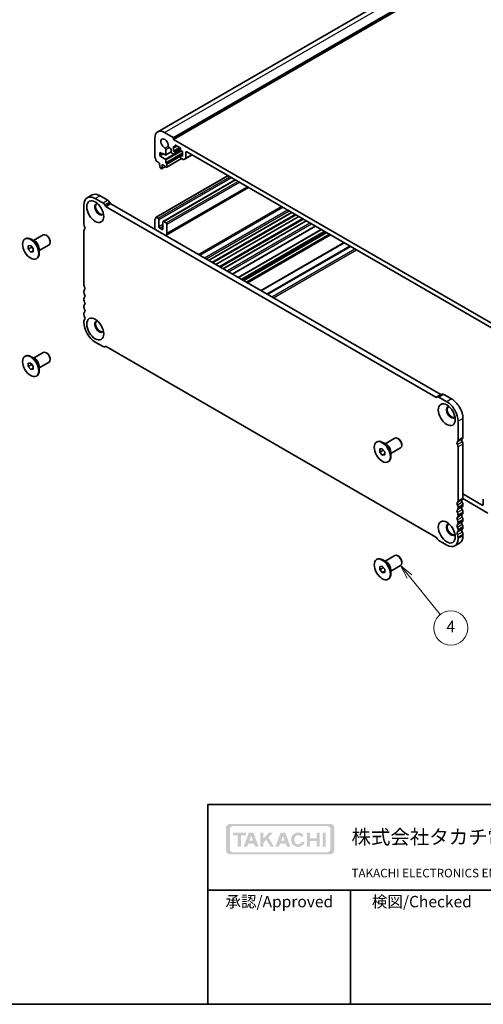
# Model space of a CAD drawing. Units: millimetres. Extents: x 36 to 6528, y 20 to 1144.
# Drawn here: x 479 to 682, y 20 to 451 of the extents above; entities that cross this region are included whole.
import ezdxf
from ezdxf.enums import TextEntityAlignment as Align

# ---------------------------------------------------------------- set-up
doc = ezdxf.new("R2010")
doc.units = ezdxf.units.MM
doc.header["$LTSCALE"] = 2.5
for name, color, linetype, lineweight in [('Border (ISO)', 7, 'Continuous', 35), ('Hatch (ISO)', 1, 'Continuous', 18), ('Symbol (TK)', 100, 'Continuous', 18), ('Title (ISO)', 7, 'Continuous', 35), ('Visible (ISO)', 7, 'Continuous', 35), ('Visible Narrow (ISO)', 7, 'Continuous', 25)]:
    doc.layers.add(name, color=color, linetype=linetype, lineweight=lineweight)
doc.styles.add('Note Text (TK)', font='txt')
doc.styles.add('Note Text (TK2)', font='txt')
doc.styles.add('文字スタイル67', font='arial.ttf')

# ---------------------------------------------------------------- blocks, each defined once
blk = doc.blocks.new('図面枠 tk図枠')
at = {"layer": 'Border (ISO)'}
blk.add_line((14.50000000000001, 8.000000000000007), (405.4999999999999, 8.000000000000007), dxfattribs=at)
blk = doc.blocks.new('表題欄 tk表題欄')
at = {"layer": 'Hatch (ISO)'}
h = blk.add_hatch(color=256, dxfattribs=at)
edge = h.paths.add_edge_path(flags=0)
edge.add_arc((95.57537688673352, 236.2990653650367), 0.5958259999999996, 269.9999999999897, 360)
edge.add_line((96.17120288673351, 236.2990653650368), (96.17120288673348, 239.7107813650365))
edge.add_arc((95.5753768867335, 239.7107813650366), 0.5958259999999996, 0, 90.0000000000068)
edge.add_line((95.57537688673342, 240.3066073650366), (79.13710888673356, 240.3066073650366))
edge.add_arc((79.13710888673353, 239.7107813650366), 0.5958259999999996, 89.99999999999744, 180)
edge.add_line((78.54128288673353, 239.7107813650365), (78.54128288673331, 236.2990653650368))
edge.add_arc((79.13710888673332, 236.2990653650365), 0.5958259999999996, 180, 270.0000000000231)
edge.add_line((79.13710888673356, 235.7032393650365), (95.57537688673342, 235.7032393650367))
edge = h.paths.add_edge_path()
edge.add_line((77.83935088673357, 239.9556413650366), (77.83935088673357, 236.0542053650368))
edge.add_arc((78.54128288673346, 236.0542053650367), 0.7019319999998935, 180, 270.0000000000087)
edge.add_line((78.54128288673357, 235.3522733650368), (96.17120288673352, 235.3522733650368))
edge.add_arc((96.17120288673351, 236.0542053650367), 0.7019319999998921, 270, 360)
edge.add_line((96.8731348867334, 236.0542053650368), (96.87313488673352, 239.9556413650366))
edge.add_arc((96.1712028867336, 239.9556413650367), 0.7019319999998921, 0, 90.00000000000873)
edge.add_line((96.17120288673348, 240.6575733650367), (78.54128288673357, 240.6575733650366))
edge.add_arc((78.54128288673357, 239.9556413650366), 0.7019319999999984, 90, 180)
for points in [[(79.07181288673355, 239.1476033650369), (79.07181288673355, 238.6578833650367), (79.92066088673353, 238.6578833650367), (79.92066088673353, 236.6581933650368), (80.50832488673353, 236.6581933650368), (80.50832488673353, 238.6578833650367), (81.35717288673355, 238.6578833650367), (81.35717288673355, 239.1476033650369)], [(85.68407849525303, 236.6581933650368), (84.9434673993943, 237.8918698287545), (84.41792288673358, 237.3246628822781), (84.41792288673358, 236.6581933650368), (83.89555488673355, 236.6581933650368), (83.89555488673355, 239.1476033650369), (84.41792288673358, 239.1476033650369), (84.41792288673358, 238.0993979968839), (85.38913556809511, 239.1476033650369), (86.10696490847272, 239.1476033650369), (85.31925422435492, 238.2974470774499), (86.30334488673353, 236.6581933650368)], [(92.09142939614459, 239.1476033650369), (92.09142939614459, 236.6581933650368), (92.60971639614465, 236.6581933650368), (92.60971639614465, 237.6580383650368), (93.76872039614462, 237.6580383650368), (93.76872039614462, 236.6581933650368), (94.28700739614459, 236.6581933650368), (94.28700739614459, 239.1476033650369), (93.76872039614462, 239.1476033650369), (93.76872039614462, 238.1477583650367), (92.60971639614465, 238.1477583650367), (92.60971639614465, 239.1476033650369)], [(94.84202339614467, 239.1476033650369), (94.84202339614467, 236.6581933650368), (95.36439139614473, 236.6581933650368), (95.36439139614473, 239.1476033650369)]]:
    blk.add_hatch(color=256, dxfattribs=at).paths.add_polyline_path(points)
h = blk.add_hatch(color=256, dxfattribs=at)
h.paths.add_polyline_path([(82.59020695886475, 237.7110913650368), (81.95242681460243, 237.7110913650368), (82.27131688673356, 238.5794973650367)], flags=0)
h.paths.add_polyline_path([(82.77903014574996, 237.1968853650368), (81.76360362771717, 237.1968853650368), (81.56578886050404, 236.6581933650368), (80.94907288673355, 236.6581933650368), (81.86321688673357, 239.1476033650369), (82.67941688673353, 239.1476033650369), (83.59356088673351, 236.6581933650368), (82.97684491296302, 236.6581933650368)])
h = blk.add_hatch(color=256, dxfattribs=at)
h.paths.add_polyline_path([(87.52707281460246, 237.7110913650368), (88.16485295886469, 237.7110913650368), (87.84596288673359, 238.5794973650367)], flags=0)
h.paths.add_polyline_path([(87.14043486050403, 236.6581933650368), (87.3382496277172, 237.1968853650368), (88.35367614574989, 237.1968853650368), (88.551490912963, 236.6581933650368), (89.16820688673343, 236.6581933650368), (88.25406288673352, 239.1476033650369), (87.43786288673356, 239.1476033650369), (86.52371888673358, 236.6581933650368)])
h = blk.add_hatch(color=256, dxfattribs=at)
edge = h.paths.add_edge_path()
edge.add_arc((90.52309888673334, 237.9028983650369), 1.273272000000011, 38.55054079078439, 336.5820184016556)
edge.add_line((91.69149139614446, 237.3968543650369), (91.17255542714857, 237.6216113977801))
edge.add_ellipse((90.52309888673352, 237.9028983650369), major_axis=(0, -0.7998759999999119), ratio=0.8673469387756529, start_angle=128.5505407907963, end_angle=426.582018401653, ccw=False)
edge.add_line((91.09381514418376, 238.3576891122095), (91.51887237036831, 238.6964075050431))
at = {"layer": 'Title (ISO)'}
for p, q in [((74.70882392282105, 244.052739026017), (255.7088239228211, 244.052739026017)), ((74.70882392282105, 209.052739026017), (74.70882392282105, 244.052739026017)), ((149.7088239228211, 244.052739026017), (149.7088239228211, 209.052739026017)), ((230.7088239228211, 244.052739026017), (230.7088239228211, 209.052739026017)), ((255.7088239228211, 244.052739026017), (255.7088239228211, 209.052739026017)), ((243.2088239228211, 239.552739026017), (251.2088239228211, 240.5527390260171)), ((251.2088239228211, 234.552739026017), (251.2088239228211, 240.5527390260171)), ((243.2088239228211, 239.552739026017), (243.2088239228211, 235.552739026017)), ((243.2088239228211, 235.552739026017), (251.2088239228211, 234.552739026017)), ((230.7088239228211, 231.052739026017), (255.7088239228211, 231.052739026017)), ((74.70882392282105, 229.052739026017), (230.7088239228211, 229.052739026017)), ((99.70882392282108, 229.052739026017), (99.70882392282108, 209.052739026017)), ((124.708823922821, 229.052739026017), (124.708823922821, 209.052739026017)), ((230.7088239228211, 220.052739026017), (255.7088239228211, 220.052739026017)), ((149.7088239228211, 216.052739026017), (230.7088239228211, 216.052739026017)), ((255.7088239228211, 209.052739026017), (74.70882392282105, 209.052739026017))]:
    blk.add_line(p, q, dxfattribs=at)
at = {"layer": 'Title (ISO)', "color": 4, "linetype": 'Continuous', "lineweight": 18}
for p, q in [((238.2088239228211, 241.552739026017), (238.2088239228211, 233.552739026017)), ((252.2088239228211, 237.552739026017), (234.2088239228211, 237.552739026017))]:
    blk.add_line(p, q, dxfattribs=at)
at = {"layer": 'Title (ISO)'}
for radius in [3, 2]:
    blk.add_circle((238.2088239228211, 237.552739026017), radius, dxfattribs=at)
at = {"layer": 'Title (ISO)', "color": 1, "char_height": 2.000000029802322, "line_spacing_factor": 1.5, "style": 'Note Text (TK)'}
for s, insert, attachment_point in [('\\fＭＳ Ｐゴシック|b0|i0;\\H2.0000;品名/Title', (151.708823922821, 242.052739026017), 4), ('\\fＭＳ Ｐゴシック|b0|i0;\\H2.0000;尺度/Scale', (232.7088239228211, 229.052739026017), 4), ('\\fＭＳ Ｐゴシック|b0|i0;\\H2.0000;承認/Approved', (87.20882392282108, 227.052739026017), 5), ('\\fＭＳ Ｐゴシック|b0|i0;\\H2.0000;検図/Checked', (112.208823922821, 227.052739026017), 5), ('\\fＭＳ Ｐゴシック|b0|i0;\\H2.0000;製図/Created', (137.2088239228211, 227.052739026017), 5), ('\\fＭＳ Ｐゴシック|b0|i0;\\H2.0000;作成日/Date', (151.708823922821, 212.552739026017), 4)]:
    blk.add_mtext(s, dxfattribs=dict(at, insert=insert, attachment_point=attachment_point))
at = {"layer": 'Title (ISO)', "color": 7, "line_spacing_factor": 1.5, "style": 'Note Text (TK)'}
for s, insert, char_height, attachment_point in [('株式会社タカチ電機工業', (99.87313488673345, 238.052739026017), 2.5, 4), ('\\fArial|b0|i0;\\H1.4986;TAKACHI ELECTRONICS ENCLOSURE CO., LTD.', (99.87313488673342, 232.052739026017), 1.49859994649887, 4), ('\\fＭＳ Ｐゴシック|b0|i0;\\H2.0000;/', (243.2088239228211, 214.552739026017), 2.000000029802322, 5)]:
    blk.add_mtext(s, dxfattribs=dict(at, insert=insert, char_height=char_height, attachment_point=attachment_point))
at = {"layer": 'Title (ISO)', "color": 7}
for tag, p, height, style in [('<品名>_001', (157.5383693773665, 235.724614026017), 2.5, 'Note Text (TK)'), ('<Title>_001', (157.4878143697324, 230.5527390111159), 2.000000029802322, '文字スタイル67'), ('<尺度>_001', (238.5355284682756, 222.3098412987444), 2.5, 'Note Text (TK)'), ('<ページ_No.>_001', (237.9488807410029, 213.302739026017), 2.5, 'Note Text (TK)'), ('<総ページ数>_001', (246.7997330137301, 213.302739026017), 2.5, 'Note Text (TK)'), ('作成日_001', (175.5824034682756, 211.2814322078352), 2.5, 'Note Text (TK)')]:
    blk.add_attdef(tag, p, '', height=height, dxfattribs=dict(at, style=style))
at = {"layer": 'Title (ISO)', "color": 7, "style": 'Note Text (TK)'}
blk.add_attdef('<承認>', text='', height=2.5, dxfattribs=at).set_placement((87.20882392282108, 217.052739026017), align=Align.MIDDLE_CENTER)
blk = doc.blocks.new('バルーン5')
at = {"layer": 'Symbol (TK)', "color": 100}
for p, q in [((259.8458983912601, 82.9858295936881), (258.2814186372549, 84.9358047471985)), ((260.2358934219621, 83.29872554448912), (258.2814186372549, 84.9358047471985)), ((258.2814186372549, 84.9358047471985), (259.4559033605579, 82.67293364288706)), ((259.8458983912601, 82.9858295936881), (265.2059188815593, 76.3050740571382))]:
    blk.add_line(p, q, dxfattribs=at)
at = {"layer": 'Symbol (TK)'}
blk.add_circle((267.0801428383478, 73.96903222694166), 3.000000044703483, dxfattribs=at)
at = {"layer": 'Symbol (TK)', "color": 7, "insert": (267.0801428383478, 73.96318427379813), "char_height": 2.000000029802322, "attachment_point": 5, "style": 'Note Text (TK2)'}
blk.add_mtext('4', dxfattribs=at)

msp = doc.modelspace()

# ---------------------------------------------------------------- linework, layer by layer
at = {"layer": 'Visible (ISO)'}
for p, q in [((539.2059060354737, 402.351012953525), (770.42982348344, 535.8482039352277)), ((546.0949933326581, 398.9919778366894), (777.3189107806246, 532.4891688183919)), ((545.9535719765515, 399.890124075668), (542.205906036263, 402.0538400159295)), ((537.9632653483548, 399.6043502745131), (537.9632653470062, 391.222959928216)), ((546.0949933326581, 398.9919778366894), (546.094993332763, 399.6451751013741)), ((692.4660970382917, 314.4845816792899), (546.0949933326581, 398.9919778366894)), ((540.0845856868677, 391.7659831527113), (540.0845856871044, 393.2356769982448)), ((540.0845856871044, 393.2356769982448), (541.1452458588842, 392.6233045623216)), ((540.0845856868677, 391.7659831527113), (541.6402206051891, 392.6641293915652)), ((541.1452458588842, 392.6233045623216), (541.1452458589368, 392.9499031946619)), ((541.1452458589368, 392.9499031946619), (542.5116891855749, 392.1609867719027)), ((541.1452458588842, 392.6233045623216), (541.428088571306, 392.7866038784768)), ((542.6616891856143, 392.146128125023), (545.0764237969552, 393.5402758029027)), ((542.7238212199701, 392.2834612589739), (542.7221522767481, 394.5783467778941)), ((544.179109277878, 395.4195212940697), (544.7161172623208, 395.10947958958)), ((545.0696706526587, 394.4971205338455), (545.0696814130995, 393.6235111068255)), ((545.4232348035692, 393.0111444776364), (546.6253233717715, 392.3171183188507)), ((546.0596379470735, 393.8684618226539), (546.0596379474867, 395.9913529774088)), ((546.0596379474869, 395.9913529774088), (546.6253234180276, 395.66475431857)), ((546.0596379470735, 393.8684618226539), (548.74664375363, 395.4198053483839)), ((546.625323372015, 393.5418631901505), (546.0596379470735, 393.8684618226539)), ((546.7753234180748, 395.6498956716857), (547.5617195209728, 396.1039216733837)), ((546.7753233718232, 392.3022596719651), (549.6123291783082, 393.9402057380321)), ((546.8374554524308, 395.787228805627), (546.8374554525271, 396.2771267541741)), ((546.8374554061802, 392.4395928059035), (546.8374554063262, 393.1744397287028)), ((547.0495874869302, 396.3996012412309), (549.0294864742527, 395.2565060274212)), ((549.2416185085613, 394.8890825659759), (549.241618508466, 394.3991846174316)), ((549.453750542774, 394.0317611559866), (550.0194359677241, 393.7051625234683)), ((550.0194359677241, 393.7051625234683), (550.0194359673112, 391.5822714133396)), ((551.5750708409604, 390.8532271354871), (551.5750708781248, 393.37856391725)), ((551.9286242687837, 393.5826880554939), (686.6324661015781, 315.8113886836296)), ((538.6564780809006, 389.4061647454894), (540.0492303475203, 388.6020588491432)), ((540.0492303475203, 388.6020588491432), (540.0492303474545, 388.1938106113649)), ((542.5100201992877, 390.3656578835442), (540.0845856868677, 391.7659831527113)), ((542.7221522334344, 388.9367888669967), (542.7221522336046, 389.9982344221035)), ((543.0544341678252, 388.4999968283791), (542.9342842677509, 388.5693654055563)), ((543.2044341676022, 386.8521450197952), (549.647684512227, 390.5721573407214)), ((549.2416185079576, 391.7863955588), (549.2416185078155, 391.0515486360033)), ((549.3037505423134, 391.9237286927414), (550.0194359674579, 392.3369298656038)), ((550.0194359673111, 391.5822714133396), (549.4537505423604, 391.9088700458573)), ((549.4537505421235, 390.6841251745589), (550.36796403914, 390.1563037471349)), ((550.6179640410878, 390.1315393295162), (551.4715174460099, 390.6243385832611)), ((551.4715174460099, 390.6243385832611), (554.2620766531898, 392.2354686927165)), ((540.0492303474545, 388.1938106113649), (540.2342627407363, 386.6626020798885)), ((540.4440478210853, 386.3328694747428), (540.785783723196, 386.1355681595944)), ((540.9357837232354, 386.1207095127146), (542.641418641501, 387.1054582919148)), ((540.9955688036123, 386.2230618193882), (541.1806011973529, 387.5406133463801)), ((541.1806011973529, 387.5406133463801), (541.1806011974184, 387.9488616368062)), ((541.1806011974184, 387.9488616368062), (543.0544341675628, 386.8670036666749)), ((541.1806011973529, 387.5406133463801), (541.5341545878804, 387.7447374915742)), ((543.2665662019583, 386.9894781537457), (543.2665662021425, 388.1325733669382)), ((538.5064780765072, 364.9261259660019), (570.0348619239115, 383.1290468674199)), ((541.6023526388867, 363.0908926910438), (573.172157842504, 381.3177282236217)), ((542.8523526382947, 357.0066455934717), (579.0662703905144, 377.9147607561327)), ((510.4216347860445, 374.6396580259763), (508.3003144424852, 373.4149131545845)), ((515.2497002085328, 371.0767075940222), (511.8003144424878, 373.068211394587)), ((513.9216347860471, 374.2929562659787), (517.3710205520921, 372.301452465414)), ((518.1210205378284, 371.5097203206202), (518.4139137868168, 371.0024143450427)), ((506.8505669741793, 370.2104733613408), (506.8505669741777, 361.8290830142682)), ((516.2925934432575, 369.7776694736509), (515.999700194269, 370.2849754492284)), ((661.2073137023656, 285.9915435721808), (516.5425934385032, 369.5137587587195)), ((518.6639137820625, 370.7385036301112), (663.3286340459249, 287.2162884435726)), ((561.5270784396029, 345.9914439767741), (597.9430777155378, 367.0162309615506)), ((537.9632653422071, 363.8949252539802), (537.9632653415574, 359.5960178120575)), ((539.3774789047953, 364.494997296702), (538.6564780765442, 364.9112673191236)), ((539.731032294858, 360.7799378537157), (539.7310322953268, 363.8826248609709)), ((541.4987992482934, 362.8620041344548), (541.4987992478248, 359.7593171271999)), ((542.9130128107288, 362.4537558436706), (541.8523526389484, 363.0661282795799)), ((564.7090589124736, 344.154326694207), (601.1250581878181, 365.1791136786426)), ((567.8910394277779, 342.317209387141), (604.3070387025319, 363.3419963712356)), ((506.8505669741779, 358.9959457661509), (506.8505669741761, 335.2929441341156)), ((541.1452458571695, 359.5551929820749), (540.0845856853895, 360.1675654179843)), ((543.2665662006679, 357.9221998198278), (543.2665662012602, 361.841383407939)), ((572.0080875403978, 339.9402305510544), (608.4240868143877, 360.965017534708)), ((574.4095946122065, 338.5537197966856), (610.825593885751, 359.5785067800818)), ((576.906650887358, 337.1120436840462), (613.3226501604387, 358.1368306671749)), ((481.0160431950282, 355.3529307284577), (481.2281752293841, 355.4754052155968)), ((485.4545208261138, 354.2310550063278), (483.7281752293852, 355.2277611013133)), ((484.7637091353171, 354.6298953219686), (489.0542682944183, 357.1070508074504)), ((490.5871110068934, 356.8199294341231), (490.3042682944189, 356.9832287503086)), ((492.0720352473852, 354.2479652042016), (492.0720352473852, 353.9213665718305)), ((578.0915751343953, 336.4279273510501), (614.5075744072564, 357.4527143340519)), ((578.4986819164149, 336.1928841408624), (614.9146811892002, 357.2176711238205)), ((482.4553830233623, 352.3422829265795), (483.5160431952556, 352.4370172717779)), ((482.4553830231353, 350.9280693643373), (482.4553830233623, 352.3422829265795)), ((482.4553830231353, 350.9280693643373), (484.0082972936735, 351.8246448364612)), ((483.5160431948019, 349.6085901472937), (482.4553830231353, 350.9280693643373)), ((483.5160431952556, 352.4370172717779), (484.5767033669222, 351.1175380547343)), ((483.5160431948019, 349.6085901472937), (484.5767033667783, 350.2209625831032)), ((484.5767033666953, 349.7033244924922), (483.5160431948019, 349.6085901472937)), ((484.5767033669222, 351.1175380547343), (484.5767033666953, 349.7033244924922)), ((487.2637091353176, 350.2997683030467), (491.5542682944189, 352.7769237885286)), ((487.2637091353174, 351.0974489343283), (487.263709135318, 349.1040367443572)), ((486.0160431950293, 346.6926766906139), (486.2281752293853, 346.8151511777531)), ((506.8505669741771, 332.4598068859998), (506.8505669741769, 332.0269578104044)), ((506.8505669741766, 329.1938205622888), (506.8505669741765, 328.7609714866928)), ((506.8505669741765, 325.9278342385783), (506.8505669741765, 325.4949851629817)), ((506.850566974175, 322.6618479148647), (506.8505669741757, 322.2289988392706)), ((506.8505669741744, 319.3958615911563), (506.8505669741744, 318.7711887628954)), ((511.80031444248, 310.1979746631549), (515.2497014892788, 308.206470123147)), ((515.9997014750151, 308.1321768806268), (516.2925947239878, 308.3012788639004)), ((516.5425947192331, 308.2765144497272), (661.207314939889, 224.7542992880959)), ((481.0160431950226, 303.9136461300133), (481.2281752293785, 304.0361206171525)), ((485.4545208261082, 302.7917704078834), (483.7281752293796, 303.788476502869)), ((484.7637091353115, 303.1906107235242), (489.0542682944127, 305.6677662090061)), ((490.5871110068878, 305.3806448356788), (490.3042682944133, 305.5439441518643)), ((492.0720352473796, 302.8086806057572), (492.0720352473797, 302.4820819733863)), ((482.4553830233567, 300.9029983281351), (483.51604319525, 300.9977326733336)), ((482.4553830231297, 299.488784765893), (482.4553830233567, 300.9029983281351)), ((482.4553830231297, 299.488784765893), (484.0082972936679, 300.3853602380169)), ((483.5160431947963, 298.1693055488494), (482.4553830231297, 299.488784765893)), ((483.51604319525, 300.9977326733336), (484.5767033669166, 299.67825345629)), ((483.5160431947963, 298.1693055488494), (484.5767033667727, 298.7816779846589)), ((484.5767033666897, 298.2640398940478), (483.5160431947963, 298.1693055488494)), ((484.5767033669166, 299.67825345629), (484.5767033666897, 298.2640398940478)), ((487.263709135312, 298.8604837046024), (491.5542682944133, 301.3376391900842)), ((487.2637091353118, 299.6581643358839), (487.2637091353124, 297.6647521459129)), ((486.0160431950237, 295.2533920921696), (486.2281752293797, 295.3758665793088)), ((661.7502069465837, 286.1358811412812), (661.4573136976111, 285.9667791580076)), ((663.871527290143, 287.3606260126729), (661.7502069465837, 286.1358811412812)), ((665.9495927411048, 284.0700840735209), (662.5002069323194, 286.0615878987607)), ((664.6215272758787, 287.2863327701525), (668.0709130846641, 285.2948289449127)), ((673.0206605529725, 276.7216148451713), (673.0206605529738, 268.3402244980923)), ((670.8993402094145, 267.1154796267005), (670.8993402094133, 275.4968699737796)), ((638.9129874339365, 265.6317680009012), (643.2035465930377, 268.1089234863831)), ((644.7363893055128, 267.8218021130557), (644.4535465930384, 267.9851014292412)), ((635.1653214936476, 266.3548034073903), (635.3774535280035, 266.4772778945295)), ((636.6046613219817, 263.3441556055121), (637.665321493875, 263.4388899507105)), ((636.6046613217547, 261.92994204327), (636.6046613219817, 263.3441556055121)), ((637.665321493875, 263.4388899507105), (638.7259816655416, 262.1194107336669)), ((639.6037991247331, 265.2329276852604), (637.8774535280046, 266.2296337802459)), ((641.412987433937, 261.3016409819794), (645.7035465930383, 263.7787964674612)), ((646.2213135460046, 265.2498378831342), (646.2213135460046, 264.9232392507632)), ((670.8993402096645, 240.5793407453838), (670.899340209885, 264.2823423772908)), ((673.0206605534444, 265.5070872486826), (673.0206605532237, 241.8040856167755)), ((636.6046613217547, 261.92994204327), (638.1575755922929, 262.8265175153938)), ((637.6653214934214, 260.6104628262264), (636.6046613217547, 261.92994204327)), ((637.6653214934214, 260.6104628262264), (638.7259816653977, 261.2228352620358)), ((638.7259816653147, 260.7051971714248), (637.6653214934214, 260.6104628262264)), ((638.7259816655416, 262.1194107336669), (638.7259816653147, 260.7051971714248)), ((641.4129874339368, 262.0993216132609), (641.4129874339375, 260.1059094232898)), ((640.1653214936487, 257.6945493695466), (640.3774535280047, 257.8170238566857)), ((673.0075703038135, 241.6198195450941), (683.980815608004, 235.2844134124922)), ((681.5059419216839, 238.7545238503863), (673.020660553242, 243.6535033343664)), ((670.8993402096344, 237.3133544216901), (670.899340209638, 237.7462034972844)), ((673.0206605531973, 238.9709483686761), (673.0206605531937, 238.5380992930818)), ((681.8594953127416, 241.0757364431931), (681.8594953123427, 238.9586479954944)), ((670.8993402096041, 234.0473680979962), (670.8993402096077, 234.4802171735909)), ((673.020660553167, 235.7049620449827), (673.0206605531635, 235.272112969388)), ((670.8993402095736, 230.7813817743031), (670.8993402095776, 231.2142308498974)), ((673.0206605531368, 232.4389757212891), (673.0206605531329, 232.0061266456949)), ((673.020660553108, 229.1729893975914), (673.0206605531034, 228.7401403219995)), ((661.457314935134, 224.4903885731647), (661.7502081848864, 223.9830825962648)), ((670.899340209544, 227.5153954506077), (670.8993402095487, 227.9482445261997)), ((670.8993402095122, 224.0575853742514), (670.8993402095185, 224.6822582025074)), ((673.020660553078, 225.9070030738992), (673.0206605530715, 225.2823302456431)), ((662.500208170611, 223.1913504514781), (665.9495927411526, 221.1998473410957)), ((671.5709130847654, 222.0778904524606), (669.4495927412063, 220.8531455810688)), ((638.9129874340356, 214.1924834014362), (643.2035465931367, 216.669638886918)), ((644.7363893056119, 216.3825175135908), (644.4535465931372, 216.5458168297762)), ((635.1653214937465, 214.9155188079253), (635.3774535281025, 215.0379932950645)), ((636.6046613220807, 211.9048710060471), (637.665321493974, 211.9996053512455)), ((636.6046613218538, 210.490657443805), (636.6046613220807, 211.9048710060471)), ((637.665321493974, 211.9996053512455), (638.7259816656405, 210.6801261342019)), ((639.6037991248321, 213.7936430857954), (637.8774535281036, 214.7903491807809)), ((641.412987434036, 209.8623563825143), (645.7035465931372, 212.3395118679962)), ((646.2213135461036, 213.8105532836692), (646.2213135461036, 213.4839546512982)), ((636.6046613218538, 210.490657443805), (638.1575755923918, 211.3872329159288)), ((637.6653214935203, 209.1711782267613), (636.6046613218538, 210.490657443805)), ((637.6653214935203, 209.1711782267613), (638.7259816654966, 209.7835506625708)), ((638.7259816654137, 209.2659125719598), (637.6653214935203, 209.1711782267613)), ((638.7259816656405, 210.6801261342019), (638.7259816654137, 209.2659125719598)), ((641.4129874340358, 210.6600370137959), (641.4129874340363, 208.6666248238248)), ((640.1653214937477, 206.2552647700816), (640.3774535281036, 206.3777392572208))]:
    msp.add_line(p, q, dxfattribs=at)
for centre, major_axis, ratio, start_param, end_param in [((542.2059060354737, 397.1548605308198), (-3.00000000000009, 5.196152422705258), 0.5773502691897123, 5.497787143596061, 7.068583470391001), ((542.2059060354737, 397.1548605308198), (-1.149999999999713, 1.9918584287034), 0.5773502691897123, 3.84472575653507, 8.721644857453295), ((545.9535719765254, 399.7268247594973), (-0.1000000000004029, 0.1732050807575106), 0.5773502691897122, 3.926990816801952, 5.497787143596621), ((542.3685988861552, 394.7824709232015), (-0.2500000000000835, 0.4330127018921767), 0.5773502691897124, 3.926990816801561, 5.58005218001987), ((544.1791092779451, 395.827769584495), (0.2500000000002032, -0.4330127018923839), 0.5773502691897124, 3.844725780376499, 5.497787143591974), ((544.7161172622549, 394.7012312991537), (0.2500000000002773, -0.4330127018926317), 0.5773502691897122, 0.7854309371156445, 2.356194490006295), ((545.4232348036572, 393.4193927680496), (0.2500000000001281, -0.4330127018922543), 0.5773502691897123, 3.927005039790817, 5.497787143532688), ((546.6253234180747, 395.9097032928211), (0.1500000000000785, -0.2598076211353911), 0.5773502691897126, 5.49778714355974, 7.068583470352638), ((546.6253233719704, 393.2969142158981), (-0.1499999999999115, 0.259807621135066), 0.5773502691897124, 3.926990816757177, 5.497787143572129), ((547.049587486883, 396.1546522669801), (-0.1499999999999138, 0.2598076211351057), 0.5773502691897124, 5.497787143559321, 7.068583470352944), ((549.0294864742052, 395.01155705317), (0.1500000000001109, -0.2598076211354829), 0.5773502691897123, 0.7853981631730705, 2.356194489969281), ((549.4537505428223, 394.2767101302372), (0.1500000000002491, -0.2598076211356507), 0.5773502691897123, 3.926990816762031, 5.497787143554962), ((551.9286242687183, 393.1744397650678), (-0.2500000000000576, 0.4330127018921916), 0.5773502691897124, 5.497787143596919, 7.068583453552399), ((538.3168187375993, 391.0188357829074), (0.2499999999999059, -0.4330127018918695), 0.5773502691897123, 3.9269908167987, 4.69398482466011), ((537.0440265312334, 390.3371140820897), (1.000000000001366, -1.732050807570732), 0.5773502691897123, 0.9162056592893286, 1.552392171073186), ((538.6564780809367, 389.65111371975), (0.1500000000021429, -0.2598076211389306), 0.5773502691897123, 4.057798312893105, 5.497787143611486), ((542.5100201992484, 390.1207089092883), (-0.1500000000002668, 0.2598076211356814), 0.5773502691897123, 3.926990816801191, 5.497787143596412), ((542.5116891856142, 392.4059357461582), (0.1499999999999809, -0.2598076211352222), 0.5773502691897123, 5.497787143596585, 7.068583470392314), ((542.9342842677906, 388.8143143798119), (-0.1500000000001187, 0.2598076211354964), 0.5773502691897123, 0.7853981632117151, 2.35619449000529), ((543.0544341677858, 388.2550478541226), (-0.150000000000409, 0.2598076211359275), 0.5773502691897124, 3.926990816803269, 5.497787143596412), ((546.6253233718209, 392.5620672931045), (0.1500000000024573, -0.2598076211395113), 0.5773502691897123, 5.497787143549272, 7.06858347033231), ((549.4537505423135, 391.6639210716062), (-0.1499999999999553, 0.2598076211351775), 0.5773502691897126, 5.497787143560996, 7.068583470354059), ((549.4537505421714, 390.9290741488094), (0.149999999999876, -0.2598076211350045), 0.5773502691897123, 3.926990816762769, 5.497787143557055), ((550.3679640454811, 390.5645520339206), (0.2499999999895523, -0.433012701873996), 0.5773502691897123, 5.497787125846836, 6.283185289648036), ((551.221517450367, 391.0573512876688), (0.2500000000000583, -0.4330127018921928), 0.5773502691897123, 0, 0.7853981463740097), ((540.4440478211249, 386.5778184489986), (0.1500000000002567, -0.259807621135664), 0.5773502691897123, 4.075880764410705, 5.497787143594738), ((540.7857837232352, 386.3805171338503), (0.150000000000198, -0.259807621135598), 0.5773502691897122, 5.497787143597003, 6.919693522781295), ((543.0544341676023, 387.1119526409304), (0.1500000000000059, -0.2598076211352655), 0.5773502691897123, 5.497787143595748, 7.068583470390683), ((511.8003144424866, 367.3527353280927), (-3.500000000001401, 6.062177826491761), 0.5773502691897143, 5.497787143781819, 7.068583470576765), ((513.921634786046, 368.5774801994845), (-3.500000000001423, 6.062177826491774), 0.5773502691897141, 5.497787143781813, 6.283185307179582), ((515.2497002085325, 369.8519627226305), (-0.7500000000004158, 1.299038105677005), 0.5773502691897142, 4.712388999402865, 5.497787143781736), ((517.3710205520917, 371.0767075940223), (0.7500000000003428, -1.299038105677058), 0.5773502691897142, 1.570796345813239, 2.3561944901922), ((513.5680813954527, 368.3733560542525), (-1.375000000000288, 2.381569860407023), 0.5773502691897143, 5.887224743716572, 9.820738524232388), ((513.921634786046, 368.5774801994845), (-1.375000000000287, 2.381569860407021), 0.5773502691897142, 0.1289217030599135, 3.01267095052988), ((516.5425934385028, 369.9220070491837), (-0.2500000000000965, 0.4330127018923223), 0.5773502691897143, 1.57079634581343, 2.356194490193455), ((518.6639137820622, 371.1467519205755), (0.2500000000001223, -0.4330127018923074), 0.5773502691897141, 4.712388999403099, 5.497787143783076), ((538.3168187328001, 363.6908011086768), (-0.2499999999999192, 0.433012701891952), 0.5773502691897124, 0.0184041553597571, 0.7853981632221334), ((537.0440265268828, 365.8422166557095), (1.000000000002042, -1.732050807571904), 0.5773502691897123, 0.0184041553551531, 0.6545906671397308), ((538.6564780765073, 364.6663183448664), (-0.1500000000001048, 0.2598076211354365), 0.5773502691897123, 5.497787143607889, 6.93777597432514), ((539.3774789047336, 364.0867490062739), (-0.250000000000048, 0.4330127018921154), 0.5773502691897123, 3.926990816812766, 5.497787143607299), ((541.8523526388868, 362.6578799891517), (-0.2500000000000621, 0.4330127018921994), 0.5773502691897123, 5.49778714360722, 7.068583470402423), ((542.9130128106667, 362.0455075532424), (-0.2500000000001724, 0.4330127018923306), 0.5773502691897124, 3.926990816811803, 5.497787143606294), ((507.9112271459587, 361.2167105785713), (0.750000000000895, -1.299038105677657), 0.5773502691897142, 3.926990816986442, 4.693984824848826), ((507.9112271459579, 358.3835733304552), (-0.7500000000001305, 1.299038105676511), 0.5773502691897143, 0.0184041555360532, 0.7853981633974123), ((506.6384349398215, 360.5349888773482), (0.5000000000001722, -0.8660254037844886), 0.5773502691897142, 0.0184041555356904, 1.552392171258349), ((540.0845856854514, 360.5758137084125), (-0.2500000000000541, 0.4330127018922452), 0.5773502691897123, 0.7853981632231175, 2.356194490017347), ((541.1452458572314, 359.9634412725031), (0.2500000000000577, -0.4330127018921916), 0.5773502691897124, 5.497787143607471, 7.068583470402405), ((483.7281752293847, 351.145278196675), (-2.500000000000549, 4.330127018921868), 0.5773502691897124, 3.141592653589805, 6.283185307179598), ((490.3042682944186, 354.9419872979894), (-1.250000000000277, 2.165063509460932), 0.5773502691897123, 3.141592653589789, 6.283185307179582), ((490.5871110068932, 355.1052866141751), (-1.050000000000341, 1.818653347947119), 0.5773502691897122, 3.926990816801685, 5.497787143781711), ((541.8523526382947, 358.7386964010401), (1.000000000000053, -1.732050807568459), 0.5773502691897123, 6.052598177834254, 7.068583470402618), ((507.9112271459571, 334.680571698421), (0.750000000001141, -1.299038105678082), 0.5773502691897142, 3.926990816988459, 4.693984824849986), ((507.9112271459563, 331.847434450304), (-0.7499999999996574, 1.299038105675693), 0.5773502691897142, 0.0184041555357127, 0.785398163396896), ((506.6384349398203, 333.9988499971966), (0.5000000000002062, -0.8660254037845474), 0.5773502691897141, 0.0184041555358618, 1.552392171258111), ((507.9112271459567, 331.4145853747088), (0.7500000000002394, -1.299038105676521), 0.5773502691897142, 3.926990816986858, 4.693984824848389), ((507.9112271459555, 328.5814481265945), (-0.749999999999301, 1.299038105675075), 0.5773502691897141, 0.018404155536209, 0.7853981633979562), ((507.9112271459567, 328.148599050997), (0.7500000000002296, -1.299038105676505), 0.5773502691897143, 3.926990816986924, 4.693984824848044), ((506.6384349398195, 330.7328636734868), (0.5000000000005258, -0.8660254037851011), 0.5773502691897143, 0.0184041555353289, 1.552392171258097), ((507.9112271459559, 325.3154618028828), (-0.7499999999996972, 1.299038105675761), 0.5773502691897141, 0.0184041555361443, 0.7853981633973008), ((507.9112271459563, 324.8826127272857), (0.7500000000000016, -1.299038105676109), 0.5773502691897141, 3.926990816986545, 4.693984824847705), ((506.6384349398195, 327.466877349775), (0.5000000000002484, -0.8660254037846208), 0.5773502691897142, 0.0184041555361283, 1.552392171258584), ((506.6384349398195, 324.2008910260638), (0.5000000000001221, -0.8660254037844018), 0.5773502691897143, 0.0184041555356362, 1.552392171259267), ((507.9112271459543, 322.0494754791711), (-0.7499999999997319, 1.299038105675821), 0.5773502691897143, 0.0184041555346415, 0.7853981633986786), ((507.9112271459563, 321.6166264035761), (0.7500000000006939, -1.299038105677308), 0.5773502691897142, 3.92699081698816, 4.6939848248483), ((507.9112271459539, 318.7834891554607), (-0.7499999999998948, 1.299038105676103), 0.5773502691897142, 0.0184041555349417, 0.7853981633972087), ((506.6384349398191, 320.9349047023535), (0.5000000000001227, -0.8660254037844023), 0.5773502691897143, 0.0184041555349488, 1.55239217125871), ((513.568081395447, 316.9340714558082), (-1.375000000000287, 2.381569860407021), 0.5773502691897141, 5.887224743716572, 9.820738524232388), ((513.9216347860402, 317.1381956010402), (-1.375000000000287, 2.381569860407021), 0.5773502691897141, 0.1289217030599132, 3.01267095052988), ((511.8003144424809, 315.9134507296484), (3.500000000000862, -6.062177826489998), 0.5773502691897141, 3.926990816986853, 5.497787143781666), ((515.249701489279, 309.4312149945384), (0.7499999999999872, -1.299038105676264), 0.5773502691897142, 5.497787143782071, 6.283185288161234), ((516.5425947192336, 307.8682661592627), (-0.2500000000002531, 0.4330127018925337), 0.5773502691897142, 5.497787143783074, 6.283185288161353), ((483.7281752293791, 299.7059935982306), (-2.500000000000552, 4.330127018921864), 0.5773502691897124, 3.141592653589801, 6.283185307179594), ((490.304268294413, 303.5027026995451), (-1.250000000000274, 2.165063509460933), 0.5773502691897124, 3.141592653589798, 6.283185307179591), ((490.5871110068876, 303.6660020157307), (-1.050000000000341, 1.818653347947119), 0.5773502691897122, 3.926990816801685, 5.497787143781711), ((661.2073137023656, 286.3997918626447), (0.2500000000000486, -0.4330127018921796), 0.5773502691897142, 5.497787143782322, 6.283185288161512), ((662.5002069323194, 284.8368430273692), (-0.7500000000002119, 1.299038105676652), 0.5773502691897142, 5.497787143782071, 6.283185288160495), ((663.328634045925, 287.6245367340364), (0.2500000000000378, -0.4330127018921612), 0.5773502691897141, 5.497787143782071, 6.283185288161513), ((664.6215272758787, 286.061587898761), (-0.750000000000215, 1.299038105676658), 0.5773502691897142, 5.497787143781987, 6.283185288160495), ((668.0709130846653, 279.5793528784171), (3.50000000000104, -6.062177826491972), 0.5773502691897141, 0.7853981633978186, 2.356194490192773), ((667.7173596940721, 279.3752287331852), (-1.375000000000292, 2.38156986040703), 0.5773502691897143, 5.887224743716572, 9.820738524232388), ((668.0709130846653, 279.5793528784171), (-1.375000000000276, 2.381569860407002), 0.5773502691897141, 0.1289217030599289, 3.012670950529942), ((665.949592741106, 278.3546080070254), (-3.500000000001764, 6.062177826491551), 0.5773502691897143, 3.926990816987133, 5.497787143782078), ((644.453546593038, 265.9438599769221), (-1.250000000000277, 2.165063509460931), 0.5773502691897126, 3.14159265358979, 6.283185307179583), ((644.7363893055126, 266.1071592931076), (-1.050000000000341, 1.818653347947119), 0.5773502691897122, 3.926990816801685, 5.497787143781711), ((673.2327925873867, 266.8011813866428), (-0.5000000001236566, 0.86602540399837), 0.5773502691897142, 0.01840415549876, 1.552392172376466), ((671.9600003811076, 268.9525969338812), (0.7500000000611143, -1.299038105782138), 0.5773502691897141, 0.0184041554991268, 0.7853981633618128), ((637.8774535280041, 262.1471508756076), (-2.500000000000549, 4.330127018921868), 0.5773502691897124, 3.141592653589805, 6.283185307179598), ((671.1114722438273, 265.576436515251), (-0.5000000001236589, 0.866025403998374), 0.5773502691897141, 0.0184041554988923, 1.552392172376467), ((669.8386800375483, 267.7278520624895), (0.7500000000611328, -1.29903810578217), 0.5773502691897142, 0.0184041554991897, 0.7853981633618135), ((669.838680038105, 264.8947148130021), (-0.7500000000004042, 1.299038105676807), 0.5773502691897142, 3.926990816974287, 4.693984824837169), ((671.9600003816643, 266.1194596843939), (0.7500000000003264, -1.299038105676851), 0.5773502691897141, 0.7853981633847749, 1.552392171247517), ((671.9600003814433, 242.4164580524842), (0.7500000000005937, -1.299038105677313), 0.5773502691897142, 0.018404155526186, 0.7853981633870868), ((671.1114722440083, 239.0402976341906), (-0.5000000000002187, 0.8660254037845692), 0.5773502691897145, 0.0184041555245997, 1.552392171247729), ((669.8386800378839, 241.1917131810925), (0.7500000000006095, -1.299038105677341), 0.5773502691897141, 0.0184041555262129, 0.7853981633870873), ((669.8386800378589, 238.3585759329919), (-0.7499999999998004, 1.29903810567576), 0.5773502691897142, 3.926990816976847, 4.693984824837738), ((669.8386800378539, 237.9257268573994), (0.7500000000004334, -1.299038105677036), 0.5773502691897143, 0.0184041555249974, 0.7853981633864179), ((673.2327925875676, 240.2650425055824), (-0.5000000000002184, 0.8660254037845687), 0.5773502691897142, 0.0184041555245999, 1.55239217124769), ((673.2327925875369, 236.9990561818898), (-0.4999999999998069, 0.8660254037838564), 0.5773502691897141, 0.0184041555258049, 1.552392171247583), ((671.9600003814182, 239.5833208043836), (0.7499999999997236, -1.299038105675806), 0.5773502691897143, 0.7853981633872618, 1.552392171248087), ((671.9600003814132, 239.1504717287912), (0.7500000000004159, -1.299038105677006), 0.5773502691897141, 0.0184041555250225, 0.78539816338649), ((681.5059419217484, 239.162772140814), (0.2500000000007394, -0.4330127018933725), 0.5773502691897123, 5.497787143599683, 7.068583470363539), ((682.2130487033351, 240.8716122978751), (-0.2499999999441987, 0.4330127019245503), 0.5773502691897123, 8.945112e-10, 0.7853981640065105), ((671.1114722439776, 235.774311310498), (-0.4999999999998101, 0.8660254037838617), 0.5773502691897141, 0.0184041555256727, 1.552392171247502), ((671.111472243947, 232.5083249868047), (-0.4999999999997779, 0.8660254037838061), 0.5773502691897141, 0.0184041555248147, 1.552392171247824), ((669.8386800378285, 235.0925896092993), (-0.7499999999996403, 1.299038105675484), 0.5773502691897141, 3.92699081697625, 4.693984824838034), ((669.8386800378235, 234.6597405337058), (0.750000000000626, -1.29903810567737), 0.5773502691897142, 0.0184041555257035, 0.7853981633863623), ((673.2327925875063, 233.7330698581965), (-0.4999999999997787, 0.8660254037838075), 0.5773502691897145, 0.0184041555248143, 1.552392171247743), ((671.9600003813878, 236.317334480691), (0.7499999999995599, -1.299038105675523), 0.5773502691897142, 0.7853981633867022, 1.552392171248328), ((671.9600003813828, 235.8844854050976), (0.750000000000629, -1.299038105677375), 0.5773502691897143, 0.018404155525678, 0.7853981633863621), ((671.9600003813572, 233.0513481569977), (0.749999999999936, -1.299038105676175), 0.5773502691897142, 0.7853981633868079, 1.552392171248189), ((667.717359694171, 227.9359441337203), (-1.375000000000289, 2.381569860407024), 0.5773502691897141, 5.887224743716572, 9.820738524232388), ((668.0709130847642, 228.1400682789522), (-1.375000000000288, 2.381569860407024), 0.5773502691897142, 0.1289217030599132, 3.01267095052988), ((671.1114722439162, 229.2423386631118), (-0.4999999999994543, 0.8660254037832456), 0.5773502691897142, 0.0184041555248475, 1.552392171249622), ((669.8386800377979, 231.826603285606), (-0.7500000000000312, 1.299038105676161), 0.5773502691897141, 3.926990816976321, 4.693984824837841), ((669.8386800377936, 231.3937542100118), (0.7500000000002216, -1.299038105676669), 0.5773502691897141, 0.0184041555253103, 0.7853981633867942), ((669.8386800377694, 228.5606169619101), (-0.7499999999997474, 1.299038105675669), 0.5773502691897143, 3.926990816974665, 4.693984824839146), ((673.2327925874755, 230.4670835345036), (-0.4999999999994546, 0.8660254037832459), 0.5773502691897141, 0.0184041555248476, 1.552392171249622), ((671.9600003813529, 232.6184990814036), (0.7500000000002203, -1.299038105676667), 0.5773502691897141, 0.0184041555253103, 0.7853981633867946), ((671.9600003813287, 229.7853618333019), (0.7499999999996867, -1.299038105675742), 0.5773502691897142, 0.7853981633850804, 1.552392171249413), ((671.9600003813233, 229.3525127577112), (0.7500000000002027, -1.299038105676636), 0.5773502691897141, 0.018404155524113, 0.7853981633844063), ((661.2073149398886, 224.3460509976328), (0.2499999999996763, -0.4330127018915944), 0.5773502691897141, 1.570796345812134, 2.356194490191194), ((671.1114722438865, 225.9763523394188), (-0.4999999999995984, 0.8660254037834949), 0.5773502691897141, 0.018404155525892, 1.552392171249698), ((669.8386800377639, 228.1277678863194), (0.7500000000002016, -1.299038105676634), 0.5773502691897142, 0.0184041555241147, 0.7853981633843703), ((669.8386800377374, 225.2946306382173), (-0.7500000000010792, 1.299038105677976), 0.5773502691897143, 3.926990816975944, 4.693984824838242), ((668.0709130847642, 228.1400682789522), (3.500000000001294, -6.062177826491575), 0.5773502691897142, 0, 0.7853981633865166), ((673.2327925874458, 227.2010972108106), (-0.4999999999995981, 0.8660254037834951), 0.5773502691897141, 0.0184041555258925, 1.552392171249698), ((671.9600003812967, 226.519375509609), (0.7500000000010003, -1.299038105678018), 0.5773502691897141, 0.7853981633863949, 1.552392171248535), ((662.5002081706227, 224.4160953228626), (0.7499999999999919, -1.299038105676271), 0.5773502691897142, 4.712388999402991, 5.497787143771101), ((665.9495927412049, 226.9153234075604), (3.500000000001288, -6.062177826491566), 0.5773502691897143, 5.49778714377152, 7.068583470566119), ((637.877453528103, 210.7078662761426), (-2.500000000000552, 4.330127018921864), 0.5773502691897124, 3.141592653589801, 6.283185307179594), ((644.453546593137, 214.5045753774571), (-1.250000000000274, 2.165063509460933), 0.5773502691897124, 3.141592653589798, 6.283185307179591), ((644.7363893056115, 214.6678746936427), (-1.050000000000341, 1.818653347947119), 0.5773502691897122, 3.926990816801685, 5.497787143781711)]:
    msp.add_ellipse(centre, major_axis=major_axis, ratio=ratio, start_param=start_param, end_param=end_param, dxfattribs=at)
for centre, major_axis, ratio in [((511.8003144424866, 367.3527353280927), (-2.625000000000547, 4.54663336986795), 0.5773502691897142), ((483.5160431950288, 351.0228037095358), (-2.500000000000554, 4.330127018921862), 0.5773502691897124), ((511.8003144424809, 315.9134507296484), (-2.625000000000547, 4.54663336986795), 0.5773502691897142), ((483.5160431950232, 299.5835191110915), (-2.500000000000554, 4.330127018921862), 0.5773502691897124), ((665.949592741106, 278.3546080070254), (-2.625000000000547, 4.54663336986795), 0.5773502691897142), ((637.6653214936482, 262.0246763884684), (-2.500000000000554, 4.330127018921862), 0.5773502691897124), ((665.9495927412049, 226.9153234075604), (-2.625000000000547, 4.54663336986795), 0.5773502691897142), ((637.6653214937471, 210.5853917890034), (-2.500000000000554, 4.330127018921862), 0.5773502691897124)]:
    msp.add_ellipse(centre, major_axis=major_axis, ratio=ratio, dxfattribs=at)
at = {"layer": 'Visible Narrow (ISO)'}
for p, q in [((542.205906036263, 402.0538400159295), (773.4298234842292, 535.5510309976322)), ((545.9535719765515, 399.890124075668), (777.177489424518, 533.3873150573706)), ((546.094993332763, 399.6451751013741), (777.3189107807294, 533.1423660830767)), ((542.3395465982917, 395.2061119212343), (543.8267515555557, 396.0647501036512)), ((542.7221522767481, 394.5783467778941), (544.1791092776075, 395.4195212945382)), ((542.7221522334344, 388.9367888669967), (550.0194359676161, 393.1498775952809)), ((542.7238212199701, 392.2834612589739), (545.069681236556, 393.6378441710314)), ((542.9342842677509, 388.5693654055563), (550.0194359675207, 392.6599796466691)), ((546.625323372015, 393.5418631901505), (549.2106156075859, 395.0344823582917)), ((546.8374554525271, 396.2771267541741), (547.0495874868827, 396.3996012413131)), ((546.8374554524308, 395.787228805627), (547.4738515553958, 396.1546522669853)), ((546.8374554063262, 393.1744397287028), (549.2416185084979, 394.5624839429177)), ((546.8374554061802, 392.4395928059035), (549.5244612127343, 393.9909363316321)), ((551.5750708781248, 393.37856391725), (551.9286242657414, 393.5826880607633)), ((542.5100201992877, 390.3656578835442), (546.2576860970759, 392.5293737984657)), ((542.7221522336046, 389.9982344221036), (546.6930531568169, 392.2908351390463)), ((543.0544341678252, 388.4999968283791), (550.0194359674938, 392.5212424923251)), ((543.2665662021425, 388.1325733669382), (549.2416185079181, 391.5822714241008)), ((543.2665662019583, 386.9894781537457), (549.5598165481892, 390.622887935221)), ((549.4537505423604, 391.9088700458573), (550.019435967438, 392.2354686783028)), ((551.5750708409604, 390.8532271354871), (554.1156300498291, 392.3200196786201)), ((540.9955688036123, 386.2230618193882), (542.5826714839851, 387.1393759791333)), ((538.6564780765442, 364.9112673191236), (570.1227298895761, 383.0783162737715)), ((539.3774789047953, 364.494997296702), (570.8437307178191, 382.6620462513452)), ((539.7310322953268, 363.8826248609709), (571.5508374988744, 382.2537979608059)), ((541.8523526389484, 363.0661282795799), (573.3186044519452, 381.2331772342075)), ((542.9130128107288, 362.4537558436706), (574.3792646237137, 380.6208047982914)), ((543.2665662012602, 361.841383407939), (575.0863714047692, 380.2125565077519)), ((543.2665662006679, 357.9221998198278), (578.480483953243, 378.2529647135044)), ((513.9216347860471, 374.2929562659787), (511.8003144424878, 373.068211394587)), ((517.3710205520921, 372.301452465414), (515.2497002085328, 371.0767075940222)), ((518.1210205378284, 371.5097203206202), (515.999700194269, 370.2849754492283)), ((518.4139137868168, 371.0024143450427), (516.2925934432575, 369.7776694736509)), ((518.6639137820625, 370.7385036301112), (516.5425934385032, 369.5137587587195)), ((556.9844377514235, 348.6141388009249), (593.4004370282015, 369.6389257861881)), ((557.69154453261, 348.2058905104613), (594.1075438092568, 369.2306774956487)), ((559.6714435207236, 347.0627952967062), (596.087442797003, 368.0875822816815)), ((560.3785503019106, 346.6545470062423), (596.7945495780586, 367.6793339911418)), ((561.4392104739959, 346.0421745703704), (597.8552097499472, 367.0669615551564)), ((562.9948453498563, 345.1440283560321), (599.4108446255188, 366.1688153406513)), ((563.4191094185687, 344.8990793817537), (599.8351086941525, 365.9238663663275)), ((564.6211909468664, 344.2050572878035), (601.0371902222272, 365.2298442722484)), ((566.1768258653259, 343.3069110488706), (602.5928251403978, 364.3316980331489)), ((566.6010899340671, 343.0619620745756), (603.0170892090604, 364.0867490588084)), ((567.8031714621998, 342.3679399807206), (604.2191707369701, 363.3927269648247)), ((539.731032294858, 360.7799378537157), (541.498799248133, 361.8005585800539)), ((540.0845856853895, 360.1675654179843), (541.4987992480098, 360.9840619990549)), ((541.1452458571695, 359.5551929820749), (541.4987992478248, 359.7593171273426)), ((569.5228710299939, 341.3750709723299), (605.9388703044451, 362.3998579562497)), ((570.2302759551457, 340.9666505483678), (606.6462752294655, 361.9914375322118)), ((571.8619390750188, 340.0246094068827), (608.2779383490358, 361.0493963905519)), ((574.5560412216503, 338.4691688073014), (610.9720404951676, 359.493955790682)), ((575.7581227500061, 337.7751467133177), (612.1741220233001, 358.7999336965695)), ((576.182386818716, 337.5301977390407), (612.5983860919314, 358.554984722247)), ((576.8187829217416, 337.1627742776479), (613.2347821948387, 358.187561260786)), ((578.5865498820943, 336.1421535472242), (615.0025491548633, 357.1669405301729)), ((584.2737342165303, 332.8586561408083), (620.6897334882441, 353.8834431231477)), ((584.6272876071409, 332.6545319955665), (621.0432868787891, 353.6793189778681)), ((587.0415011694635, 331.260685145479), (623.4575004406636, 352.2854721275219)), ((587.3950545600417, 331.0565610002559), (623.8110538311762, 352.0813479822608)), ((589.228506937739, 329.9980167764466), (625.6445062085332, 351.0228037582551)), ((589.9356137189291, 329.589768485981), (626.3516129895921, 350.6145554677137)), ((663.3286340459249, 287.2162884435726), (661.2073137023656, 285.9915435721808)), ((664.6215272758787, 287.2863327701525), (662.5002069323194, 286.0615878987607)), ((668.0709130846641, 285.2948289449127), (665.9495927411048, 284.0700840735209)), ((673.0206605529725, 276.7216148451713), (670.8993402094133, 275.4968699737795)), ((672.7236757048245, 267.6617476056238), (670.6023553612652, 266.437002734232)), ((673.0206605529738, 268.3402244980923), (670.8993402094145, 267.1154796267005)), ((672.7236757053547, 266.5284927051128), (670.6023553617954, 265.3037478337209)), ((673.0206605534444, 265.5070872486826), (670.899340209885, 264.2823423772908)), ((673.0206605532238, 241.8040856167755), (670.8993402096645, 240.5793407453838)), ((672.7236757051184, 241.1256087243432), (670.602355361559, 239.9008638529515)), ((672.7236757051073, 239.9923538251027), (670.602355361548, 238.767608953711)), ((672.7236757050874, 237.8596224006499), (670.6023553615281, 236.6348775292582)), ((673.0206605531973, 238.9709483686761), (670.899340209638, 237.7462034972843)), ((673.0206605531937, 238.5380992930818), (670.8993402096344, 237.3133544216901)), ((681.5059419216839, 238.7545238503863), (681.8594953123427, 238.9586479956561)), ((672.723675705077, 236.7263675014106), (670.6023553615177, 235.5016226300188)), ((672.7236757050576, 234.5936360769563), (670.6023553614983, 233.3688912055645)), ((672.7236757050468, 233.4603811777173), (670.6023553614875, 232.2356363063256)), ((673.020660553167, 235.7049620449827), (670.8993402096077, 234.4802171735909)), ((673.0206605531635, 235.272112969388), (670.8993402096041, 234.0473680979962)), ((672.723675705027, 231.3276497532629), (670.6023553614677, 230.1029048818712)), ((672.723675705017, 230.1943948540229), (670.6023553614577, 228.9696499826312)), ((673.0206605531368, 232.4389757212891), (670.8993402095776, 231.2142308498974)), ((673.0206605531329, 232.0061266456949), (670.8993402095736, 230.7813817743031)), ((673.020660553108, 229.1729893975914), (670.8993402095487, 227.9482445261997)), ((673.0206605531034, 228.7401403219995), (670.899340209544, 227.5153954506077)), ((672.7236757049966, 228.06166342957), (670.6023553614373, 226.8369185581783)), ((672.7236757049872, 226.9284085303298), (670.6023553614278, 225.703663658938)), ((673.020660553078, 225.9070030738992), (670.8993402095185, 224.6822582025074)), ((673.0206605530715, 225.2823302456431), (670.8993402095122, 224.0575853742514))]:
    msp.add_line(p, q, dxfattribs=at)
for centre, major_axis, ratio, start_param, end_param in [((485.5545208261135, 352.19971931858), (-1.250000000000406, 2.165063509460856), 0.5773502691897123, 3.668836868054105, 5.755941092714571), ((485.4545208261135, 352.141984291661), (1.279289321881497, -2.215794103078733), 0.5773502691897123, 0.7853981632123946, 2.356194490192393), ((485.5545208261079, 300.7604347201356), (-1.250000000000405, 2.165063509460857), 0.5773502691897124, 3.668836868054105, 5.755941092714571), ((485.4545208261079, 300.7026996932166), (1.279289321881497, -2.215794103078733), 0.5773502691897123, 0.7853981632123946, 2.356194490192393), ((639.703799124733, 263.2015919975126), (-1.250000000000406, 2.165063509460856), 0.5773502691897123, 3.668836868054105, 5.755941092714571), ((639.603799124733, 263.1438569705936), (1.279289321881497, -2.215794103078733), 0.5773502691897123, 0.7853981632123946, 2.356194490192393), ((639.7037991248319, 211.7623073980476), (-1.250000000000405, 2.165063509460857), 0.5773502691897124, 3.668836868054105, 5.755941092714571), ((639.6037991248318, 211.7045723711286), (1.279289321881497, -2.215794103078733), 0.5773502691897123, 0.7853981632123946, 2.356194490192393)]:
    msp.add_ellipse(centre, major_axis=major_axis, ratio=ratio, start_param=start_param, end_param=end_param, dxfattribs=at)

# ---------------------------------------------------------------- block references
at = {"xscale": 2.5, "yscale": 2.5, "zscale": 2.5}
msp.add_blockref('図面枠 tk図枠', (0, 0), dxfattribs=at)
msp.add_blockref('表題欄 tk表題欄', (374.4779401929472, -502.6318475650425), dxfattribs=at).add_auto_attribs({'<品名>_001': 'アルミ押出材ケース', '<尺度>_001': '1 : 2.5', '作成日_001': '2019/01/24', '<Title>_001': 'EXTRUDED ALUMINIUM CASE', '<ページ_No.>_001': '1', '<総ページ数>_001': '5'})
at = {"layer": 'Symbol (TK)', "xscale": 2.5, "yscale": 2.5, "zscale": 2.5}
msp.add_blockref('バルーン5', (0, 0), dxfattribs=at)

doc.saveas('drawing.dxf')
